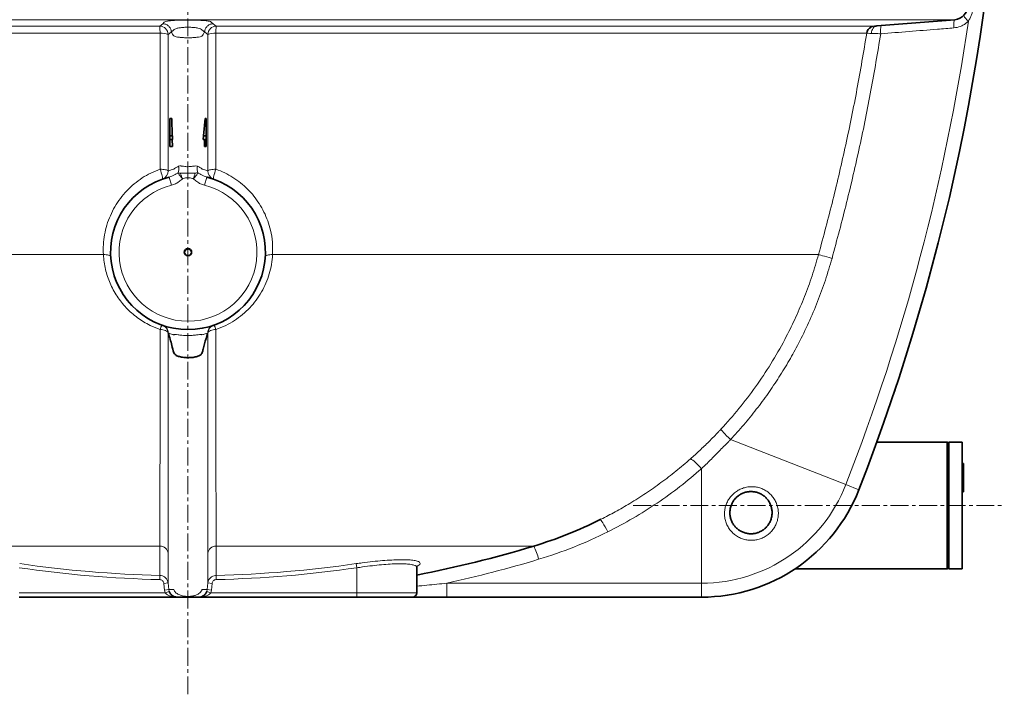
# Model space of a CAD drawing. Units: millimetres. Extents: x 2565 to 9514, y 3508 to 9583.
# Drawn here: x 8815 to 9514, y 6126 to 6605 of the extents above; entities that cross this region are included whole.
import ezdxf

# ---------------------------------------------------------------- set-up
doc = ezdxf.new("R2010")
doc.units = ezdxf.units.MM
doc.linetypes.add('CENTERX2', pattern=[20.32, 12.7, -2.54, 2.54, -2.54])

msp = doc.modelspace()

# ---------------------------------------------------------------- linework, layer by layer
at = {"color": 7, "linetype": 'CENTERX2', "lineweight": 18}
for p, q in [((8934.19475, 6125.73581), (8934.19475, 7950.85075)), ((9250.51224, 6259.73777), (9513.69475, 6259.73777))]:
    msp.add_line(p, q, dxfattribs=at)
at = {"color": 8, "linetype": 'Continuous', "lineweight": 18}
for p, q in [((8389.39603, 6604.88639), (9478.99347, 6604.88639)), ((8446.51636, 6600.31084), (8914.10298, 6600.31084)), ((8914.10298, 6600.31084), (8916.32415, 6602.00322)), ((8924.25197, 6597.61724), (8922.27453, 6596.1156)), ((8946.11497, 6596.1156), (8944.13752, 6597.61724)), ((8954.28652, 6600.31084), (9421.87313, 6600.31084)), ((8914.32735, 6595.27305), (8451.96236, 6595.27305)), ((8922.27144, 6596.11987), (8920.0489, 6594.43078)), ((8922.2729, 6596.12098), (8922.27144, 6596.11987)), ((8946.11806, 6596.11987), (8946.11659, 6596.12098)), ((8948.34059, 6594.43078), (8946.11806, 6596.11987)), ((9416.42714, 6595.27305), (8954.06215, 6595.27305)), ((8922.3638, 6487.28805), (8920.91511, 6493.11053)), ((8946.0257, 6487.28805), (8947.47438, 6493.11053)), ((8486.17134, 6438.02374), (8874.06103, 6438.02374)), ((8994.32847, 6438.02374), (9382.21816, 6438.02374)), ((9401.61684, 6274.68929), (9319.73778, 6306.66819)), ((9299.07633, 6204.654), (9299.07633, 6285.97735)), ((9401.61684, 6274.68929), (9410.85357, 6271.08176)), ((8688.53465, 6231.01109), (8914.24271, 6231.01109)), ((8954.14679, 6231.01109), (9179.85484, 6231.01109)), ((9053.77271, 6218.52851), (9054.19475, 6215.61248)), ((9054.19475, 6215.61248), (9054.19475, 6197.73777)), ((8914.24271, 6210.15851), (8914.17229, 6207.21294)), ((8954.14679, 6210.15851), (8954.2172, 6207.21294)), ((8920.06754, 6204.80046), (8917.08471, 6204.48567)), ((8917.57998, 6199.7932), (8920.56281, 6200.10806)), ((8918.04509, 6197.73777), (8917.57998, 6199.7932)), ((8918.04509, 6197.73777), (8920.87295, 6198.73777)), ((8920.06754, 6204.80046), (8920.56281, 6200.10806)), ((8920.56281, 6200.10806), (8920.87295, 6198.73777)), ((8947.51655, 6198.73777), (8947.82668, 6200.10806)), ((8947.51655, 6198.73777), (8950.34441, 6197.73777)), ((8947.82668, 6200.10806), (8948.32196, 6204.80046)), ((8947.82668, 6200.10806), (8950.80952, 6199.7932)), ((8948.32196, 6204.80046), (8951.30479, 6204.48567)), ((8950.80952, 6199.7932), (8950.34441, 6197.73777)), ((8951.30479, 6204.48567), (8950.80952, 6199.7932)), ((9118.03655, 6204.654), (9299.07633, 6204.654)), ((9118.03655, 6204.654), (9118.03655, 6194.73777)), ((9299.07633, 6204.654), (9299.07633, 6194.73777)), ((8814.19475, 6197.73777), (8918.04509, 6197.73777)), ((8950.34441, 6197.73777), (9054.19475, 6197.73777)), ((9054.19475, 6197.73777), (9054.19475, 6194.73777)), ((9054.19475, 6197.73777), (9096.69475, 6197.73777))]:
    msp.add_line(p, q, dxfattribs=at)
at = {"color": 7, "linetype": 'Continuous', "lineweight": 35}
for p, q in [((9423.61021, 6600.44863), (9478.99347, 6604.88639)), ((8921.19475, 6534.59803), (8922.70776, 6534.59803)), ((8921.19475, 6534.59803), (8921.19475, 6522.29034)), ((8922.70776, 6534.59803), (8922.97177, 6522.29034)), ((8945.13952, 6522.29034), (8946.40267, 6534.59803)), ((8947.19475, 6534.59803), (8946.40267, 6534.59803)), ((8947.19475, 6522.29034), (8947.19475, 6534.59803)), ((8921.19475, 6522.29034), (8921.19475, 6519.72623)), ((8921.19475, 6522.29034), (8923.2415, 6522.29034)), ((8923.2415, 6522.29034), (8923.29776, 6519.72623)), ((8945.08327, 6519.72623), (8945.13952, 6522.29034)), ((8947.19475, 6522.29034), (8945.13952, 6522.29034)), ((8947.19475, 6519.72623), (8947.19475, 6522.29034)), ((8921.19475, 6519.72623), (8923.29776, 6519.72623)), ((8921.19475, 6519.72623), (8921.19475, 6514.85444)), ((8921.19475, 6514.85444), (8923.13646, 6514.85444)), ((8923.02812, 6519.72623), (8923.13646, 6514.85444)), ((8947.19475, 6519.72623), (8945.08327, 6519.72623)), ((8945.89118, 6514.85444), (8945.99996, 6519.72623)), ((8947.19475, 6514.85444), (8945.89118, 6514.85444)), ((8947.19475, 6514.85444), (8947.19475, 6519.72623)), ((8916.06053, 6387.81331), (8916.20105, 6387.76445)), ((8952.18845, 6387.76445), (8952.32897, 6387.81331)), ((9473.69475, 6304.73777), (9423.53792, 6304.73777)), ((9474.19475, 6304.23777), (9473.69475, 6304.73777)), ((9473.69475, 6304.73777), (9473.69475, 6214.73777)), ((9474.69475, 6304.73777), (9474.19475, 6304.23777)), ((9474.19475, 6304.23777), (9474.19475, 6215.23777)), ((9484.19475, 6304.73777), (9474.69475, 6304.73777)), ((9474.69475, 6304.73777), (9474.69475, 6214.73777)), ((9484.19475, 6259.73777), (9484.19475, 6304.73777)), ((9485.19475, 6289.73777), (9484.19475, 6289.73777)), ((9485.19475, 6284.60957), (9484.19475, 6284.60957)), ((9485.19475, 6284.35316), (9484.19475, 6284.35316)), ((9485.19475, 6284.35316), (9485.19475, 6284.60957)), ((9485.19475, 6281.53265), (9484.19475, 6281.53265)), ((9485.19475, 6279.22495), (9484.19475, 6279.22495)), ((9485.19475, 6275.77543), (9484.19475, 6275.77543)), ((9485.19475, 6275.3788), (9484.19475, 6275.3788)), ((9485.19475, 6279.22495), (9485.19475, 6281.53265)), ((9485.19475, 6275.47239), (9485.19475, 6275.77543)), ((9485.19475, 6275.12239), (9485.19475, 6275.3788)), ((9485.19475, 6275.12239), (9484.19475, 6275.12239)), ((9485.19475, 6269.48136), (9484.19475, 6269.48136)), ((9484.19475, 6214.73777), (9484.19475, 6259.73777)), ((9227.1435, 6249.79473), (9227.63487, 6250.05242)), ((9096.69475, 6197.73777), (9096.69475, 6215.87052)), ((9365.40882, 6214.73777), (9473.69475, 6214.73777)), ((9473.69475, 6214.73777), (9474.19475, 6215.23777)), ((9474.19475, 6215.23777), (9474.69475, 6214.73777)), ((9474.69475, 6214.73777), (9484.19475, 6214.73777)), ((8926.41251, 6194.73777), (8814.19475, 6194.73777)), ((9054.19475, 6194.73777), (8941.97698, 6194.73777)), ((9093.69475, 6194.73777), (9054.19475, 6194.73777)), ((9299.07633, 6194.73777), (9118.03655, 6194.73777))]:
    msp.add_line(p, q, dxfattribs=at)
at = {"color": 8, "linetype": 'Continuous', "lineweight": 18, "flags": 128}
for points in [[(9478.99347, 6604.88639), (9478.80963, 6604.76171), (9478.65, 6604.42309), (9478.52044, 6603.8829), (9478.42566, 6603.16088), (9478.36913, 6602.2834), (9478.35292, 6601.28252), (9478.37762, 6600.1948), (9478.44232, 6599.05999)], [(8952.06535, 6602.00322), (8952.06689, 6602.00205), (8953.31242, 6601.05305), (8954.28652, 6600.31084)], [(9423.61021, 6600.44863), (9422.88005, 6600.29804), (9422.18689, 6599.96906), (9421.55195, 6599.47177), (9420.99464, 6598.82137), (9420.53203, 6598.03778), (9420.17825, 6597.14495), (9419.94415, 6596.17021), (9419.83687, 6595.14338)], [(9426.95753, 6600.71684), (9426.77421, 6600.5924), (9426.61505, 6600.2544), (9426.48585, 6599.71517), (9426.39133, 6598.99436), (9426.33493, 6598.11827), (9426.31871, 6597.11884), (9426.34326, 6596.03252), (9426.40769, 6594.89891)], [(8914.33264, 6498.67555), (8915.38865, 6498.64431), (8916.40349, 6498.57155), (8917.34518, 6498.45957), (8918.18404, 6498.31188), (8918.89364, 6498.13315), (8919.45163, 6497.92901), (8919.84041, 6497.70588), (8920.04774, 6497.47081)], [(8914.33264, 6498.67555), (8914.78076, 6497.43389), (8915.19479, 6496.187), (8915.55454, 6494.99571), (8915.84246, 6493.91814), (8916.0445, 6493.00685), (8916.1508, 6492.3063), (8916.15618, 6491.85067), (8916.06037, 6491.66218)], [(8948.34176, 6497.47081), (8948.54909, 6497.70588), (8948.93787, 6497.92901), (8949.49585, 6498.13315), (8950.20546, 6498.31188), (8951.04432, 6498.45957), (8951.98601, 6498.57155), (8953.00085, 6498.64431), (8954.05686, 6498.67555)], [(8954.05686, 6498.67555), (8953.60874, 6497.43389), (8953.1947, 6496.187), (8952.83495, 6494.99571), (8952.54704, 6493.91814), (8952.345, 6493.00685), (8952.2387, 6492.3063), (8952.23332, 6491.85067), (8952.32913, 6491.66218)], [(8874.06103, 6438.02374), (8875.10261, 6438.0155), (8876.08654, 6437.95666), (8876.98162, 6437.84908), (8877.75946, 6437.69618), (8878.39538, 6437.5028), (8878.86922, 6437.27508), (8879.16595, 6437.02025), (8879.27616, 6436.74637)], [(8994.32847, 6438.02374), (8993.28689, 6438.0155), (8992.30296, 6437.95666), (8991.40788, 6437.84908), (8990.63004, 6437.69618), (8989.99412, 6437.5028), (8989.52028, 6437.27508), (8989.22355, 6437.02025), (8989.11334, 6436.74637)], [(9382.21816, 6438.02374), (9382.40911, 6437.97077), (9382.94129, 6437.82314), (9383.79872, 6437.5853), (9384.95567, 6437.26438), (9386.37744, 6436.87), (9388.02135, 6436.414), (9389.83808, 6435.91006), (9391.77313, 6435.3733)], [(8920.04791, 6382.43422), (8919.84055, 6382.89919), (8919.4517, 6383.34051), (8918.89361, 6383.74427), (8918.18387, 6384.09774), (8917.34485, 6384.38979), (8916.403, 6384.6112), (8915.38801, 6384.755), (8914.33185, 6384.81666)], [(8954.05764, 6384.81666), (8953.00149, 6384.755), (8951.9865, 6384.6112), (8951.04465, 6384.38979), (8950.20563, 6384.09774), (8949.49589, 6383.74427), (8948.9378, 6383.34051), (8948.54894, 6382.89919), (8948.34158, 6382.43422)], [(9312.88758, 6314.07544), (9312.95463, 6313.82942), (9313.28494, 6313.34442), (9313.86856, 6312.63507), (9314.68786, 6311.72279), (9315.71813, 6310.63509), (9316.92827, 6309.40481), (9318.28177, 6308.06907), (9319.73778, 6306.66819)], [(9291.1547, 6292.90569), (9291.48526, 6292.90297), (9292.0563, 6292.61483), (9292.84973, 6292.0504), (9293.84042, 6291.22756), (9294.99698, 6290.17238), (9296.28278, 6288.9183), (9297.65707, 6287.50503), (9299.07633, 6285.97735)], [(9227.1435, 6249.79473), (9227.3754, 6249.7013), (9227.76725, 6249.27586), (9228.30684, 6248.53169), (9228.97733, 6247.49199), (9229.75781, 6246.18921), (9230.62393, 6244.66398), (9231.54867, 6242.96388), (9232.50319, 6241.14194)], [(8917.57998, 6199.7932), (8917.35575, 6201.91751), (8917.08471, 6204.48567)]]:
    msp.add_lwpolyline(points, dxfattribs=at)
at = {"color": 7, "linetype": 'Continuous', "lineweight": 35}
msp.add_circle((8934.19475, 6439.73777), 2.6, dxfattribs=at)
at = {"color": 8, "linetype": 'Continuous', "lineweight": 18}
msp.add_circle((8934.19475, 6439.73777), 2.15556, dxfattribs=at)
at = {"color": 7, "linetype": 'Continuous', "lineweight": 35}
for centre, radius, start, end in [((8006.06975, 6819.73777), 1508.125, 338.66624316, 19.15760848), ((9478.19475, 6614.85444), 10, 274.58122009, 85.41877991), ((9422.35255, 6594.33008), 5.99998, 116.62869159, 170.95779901), ((8934.19475, 6439.73777), 55, 103.97201215, 76.02798785), ((9299.07633, 6314.73777), 120, 270, 338.66624316), ((9093.15128, 6518.20874), 300, 286.79880784, 296.52836042), ((8934.19475, 7044.73777), 850, 281.02144964, 286.79880784), ((9093.69475, 6197.73777), 3, 270, 0)]:
    msp.add_arc(centre, radius, start, end, dxfattribs=at)
at = {"color": 8, "linetype": 'Continuous', "lineweight": 18}
for centre, radius, start, end in [((9496.42567, 6613.52807), 12.41086, 207.02415368, 231.17024058), ((8914.0179, 6594.27851), 6.03293, 1.44629946, 89.19190694), ((8878.98281, 6596.22279), 35.3573, 358.46077536, 6.63943635), ((8954.3716, 6594.27851), 6.03293, 90.80809306, 178.55370054), ((8989.40669, 6596.22279), 35.3573, 173.36056365, 181.53922464), ((8006.06975, 6819.73777), 1498.20878, 338.66624316, 351.71537408), ((9422.35236, 6594.33038), 5.99963, 94.58142919, 116.62831755), ((8915.47017, 6583.18185), 12.14509, 67.85185427, 95.3993622), ((8952.91933, 6583.18185), 12.14509, 84.6006378, 112.14814573), ((8920.12561, 6499.06895), 7.59093, 336.12254835, 12.88463206), ((8948.26389, 6499.06895), 7.59093, 167.11536794, 203.87745165), ((8914.08231, 6497.29292), 5.96807, 289.35615595, 1.70802869), ((8954.30718, 6497.29292), 5.96807, 178.29197131, 250.64384405), ((8934.19475, 6439.73777), 49, 103.97201215, 76.02798785), ((8920.425, 6383.29865), 6.27939, 134.03091436, 166.01039761), ((8914.08471, 6382.18126), 5.96857, 2.42899472, 70.66823519), ((8954.30479, 6382.18126), 5.96857, 109.33176481, 177.57100528), ((8947.9645, 6383.29865), 6.27939, 13.98960239, 45.96908564), ((9299.07633, 6314.73777), 110.08378, 270, 338.66624316), ((9093.15128, 6520.29252), 312, 286.79880784, 296.52836042), ((8914.21515, 6225.10793), 5.90322, 7.5241798, 89.73246597), ((8954.17435, 6225.10793), 5.90322, 90.26753403, 172.4758202), ((9138.1945, 6210.30563), 46.52204, 14.05920018, 26.42767716), ((8934.19475, 7046.82155), 862, 282.31425991, 286.79880784), ((8934.19475, 7044.73777), 837.76414, 261.76471751, 268.6305078), ((8934.19475, 7044.73777), 834.81772, 261.76471751, 268.6305078), ((8934.19475, 7044.73777), 834.81772, 271.3694922, 278.23528249), ((8934.19475, 7044.73777), 837.76414, 271.3694922, 278.23528249)]:
    msp.add_arc(centre, radius, start, end, dxfattribs=at)
for points, knots in [([(9491.24904, 6622.57792), (9491.58432, 6621.26397), (9492.33702, 6618.31414), (9492.24041, 6613.43405), (9491.28642, 6609.21042), (9489.96794, 6606.00961), (9489.08752, 6604.58008), (9488.64395, 6603.85986)], [0, 0, 0, 0, 0.208549018, 0.46819399, 0.741413446, 0.8697182, 1, 1, 1, 1]), ([(8916.32415, 6602.00322), (8916.47641, 6602.15651), (8916.78154, 6602.46373), (8917.01947, 6602.92536), (8917.6497, 6603.38226), (8918.74976, 6603.75028), (8920.27831, 6604.01887), (8921.79613, 6604.19497), (8923.64647, 6604.34732), (8925.76621, 6604.4726), (8928.11813, 6604.56764), (8930.63434, 6604.63139), (8933.25931, 6604.6607), (8935.93309, 6604.65586), (8938.57265, 6604.61464), (8941.1081, 6604.53888), (8943.4409, 6604.42943), (8945.51227, 6604.2907), (8947.25181, 6604.12592), (8948.63661, 6603.93833), (8949.63923, 6603.73183), (8950.96409, 6603.08515), (8951.55259, 6602.50698), (8952.06535, 6602.00322)], [0, 0, 0, 0, 0.067916589, 0.136107738, 0.203735796, 0.270880222, 0.30267846, 0.33447355, 0.36559946, 0.396721878, 0.42753351, 0.458342636, 0.489330239, 0.520317405, 0.551913347, 0.58351139, 0.615348525, 0.64718936, 0.679007431, 0.710829004, 0.743800694, 0.77677461, 1, 1, 1, 1]), ([(8916.32415, 6602.00322), (8916.64898, 6601.98347), (8917.70097, 6601.91953), (8919.36013, 6601.27774), (8920.95215, 6599.90961), (8922.02522, 6598.1348), (8922.19034, 6596.79226), (8922.2729, 6596.12098)], [0, 0, 0, 0, 0.106301036, 0.344259182, 0.562839455, 0.781419728, 1, 1, 1, 1]), ([(8944.13752, 6597.61724), (8944.13752, 6597.61725), (8944.01485, 6597.86471), (8943.38474, 6598.34103), (8941.39225, 6598.94205), (8938.6038, 6599.3651), (8935.31365, 6599.56531), (8931.929, 6599.52288), (8928.82725, 6599.2503), (8926.30954, 6598.77755), (8924.78393, 6598.20449), (8924.3404, 6597.79562), (8924.25198, 6597.61725), (8924.25197, 6597.61724)], [0, 0, 0, 0, 0.000001999, 0.122076194, 0.237674031, 0.351959102, 0.464276981, 0.574138667, 0.683971582, 0.796123428, 0.912005314, 0.999998016, 1, 1, 1, 1]), ([(8952.06535, 6602.00322), (8951.74051, 6601.98347), (8950.68852, 6601.91953), (8949.02937, 6601.27774), (8947.43735, 6599.90961), (8946.36427, 6598.1348), (8946.19915, 6596.79226), (8946.11659, 6596.12098)], [0, 0, 0, 0, 0.106301036, 0.344259182, 0.562839455, 0.781419728, 1, 1, 1, 1]), ([(9421.87313, 6600.31084), (9421.86825, 6600.31031), (9421.86187, 6600.30962), (9421.93649, 6600.3155), (9421.95395, 6600.31688)], [0, 0, 0, 0, 0.765967305, 1, 1, 1, 1]), ([(9478.44232, 6599.05999), (9474.51257, 6598.74572), (9457.16813, 6597.35865), (9439.82295, 6595.97165), (9426.40769, 6594.89891)], [0, 0, 0, 0, 0.2265710154, 1, 1, 1, 1]), ([(9488.64395, 6603.85986), (9488.24729, 6603.47571), (9487.21863, 6602.47951), (9485.29328, 6601.15115), (9482.32734, 6599.68156), (9479.9391, 6599.29946), (9478.44232, 6599.05999)], [0, 0, 0, 0, 0.143225043, 0.371421319, 0.606050931, 1, 1, 1, 1]), ([(8914.33264, 6498.67555), (8914.33172, 6513.03751), (8914.33023, 6536.23476), (8914.32855, 6568.48237), (8914.32775, 6586.34175), (8914.32735, 6595.27305)], [0, 0, 0, 0, 0.448310781, 0.724105439, 1, 1, 1, 1]), ([(8920.0489, 6594.43078), (8920.04881, 6585.4692), (8920.04864, 6567.54281), (8920.04827, 6535.17416), (8920.04794, 6511.88666), (8920.04774, 6497.47081)], [0, 0, 0, 0, 0.275794631, 0.551689166, 1, 1, 1, 1]), ([(8922.27453, 6596.1156), (8922.27424, 6596.11604), (8922.27377, 6596.11677), (8922.27324, 6596.11818), (8922.273, 6596.11959), (8922.27293, 6596.12034), (8922.27291, 6596.12079), (8922.2729, 6596.12098)], [0, 0, 0, 0, 0.500295392, 0.82566434, 0.915358952, 0.962915712, 1, 1, 1, 1]), ([(8946.11497, 6596.1156), (8945.67268, 6595.56548), (8945.09728, 6594.84979), (8944.66708, 6593.96488), (8944.41844, 6593.4685), (8943.6542, 6592.97927), (8941.90241, 6592.54399), (8939.25592, 6592.22105), (8936.04345, 6592.04585), (8932.62253, 6592.03891), (8929.3744, 6592.20074), (8926.6877, 6592.5134), (8924.78018, 6592.94067), (8923.49827, 6594.01179), (8923.04923, 6595.06925), (8922.38828, 6595.96195), (8922.27453, 6596.1156)], [0, 0, 0, 0, 0.168805183, 0.219611472, 0.270373034, 0.320489402, 0.371229187, 0.421968992, 0.472708844, 0.523448106, 0.574187115, 0.624926317, 0.675666076, 0.726384742, 0.952906797, 1, 1, 1, 1]), ([(8946.11659, 6596.12098), (8946.11659, 6596.12091), (8946.11658, 6596.12064), (8946.11655, 6596.12015), (8946.11648, 6596.1195), (8946.11634, 6596.11871), (8946.11614, 6596.11795), (8946.11586, 6596.11716), (8946.11546, 6596.11633), (8946.11516, 6596.11587), (8946.11497, 6596.1156)], [0, 0, 0, 0, 0.014357373, 0.049956289, 0.097471172, 0.177155028, 0.311423174, 0.460825454, 0.67895448, 1, 1, 1, 1]), ([(8948.34176, 6497.47081), (8948.34156, 6511.88666), (8948.34123, 6535.17095), (8948.34086, 6567.53957), (8948.34068, 6585.46596), (8948.34059, 6594.43078)], [0, 0, 0, 0, 0.4483108346, 0.724105464, 1, 1, 1, 1]), ([(8954.06215, 6595.27305), (8954.06175, 6586.34498), (8954.06095, 6568.4856), (8954.05926, 6536.23796), (8954.05778, 6513.03751), (8954.05686, 6498.67555)], [0, 0, 0, 0, 0.275794659, 0.551689219, 1, 1, 1, 1]), ([(9382.21816, 6438.02374), (9385.6938, 6450.95647), (9392.64784, 6476.83219), (9401.67746, 6516.03783), (9409.76783, 6555.50251), (9414.20678, 6582.01268), (9416.42714, 6595.27305)], [0, 0, 0, 0, 0.249503596, 0.499204904, 0.74950265, 1, 1, 1, 1]), ([(9426.40769, 6594.89891), (9424.17518, 6581.49966), (9419.70835, 6554.69037), (9411.53884, 6514.7057), (9402.38613, 6474.87817), (9395.31175, 6448.54514), (9391.77313, 6435.3733)], [0, 0, 0, 0, 0.2494962292, 0.499193089, 0.7494952519, 1, 1, 1, 1]), ([(9419.83687, 6595.14338), (9419.00101, 6595.1748), (9417.32411, 6595.23783), (9416.50977, 6595.26924), (9416.44218, 6595.27236), (9416.42714, 6595.27305)], [0, 0, 0, 0, 0.435847952, 0.874393207, 1, 1, 1, 1]), ([(9426.40769, 6594.89891), (9425.74506, 6594.92342), (9424.40016, 6594.97316), (9422.08769, 6595.05916), (9420.69688, 6595.1112), (9419.83687, 6595.14338)], [0, 0, 0, 0, 0.270427971, 0.54886647, 1, 1, 1, 1]), ([(8924.25197, 6498.76658), (8924.25198, 6498.76659), (8924.32993, 6498.89506), (8924.74269, 6499.31033), (8925.88173, 6500.05494), (8927.10986, 6500.58297), (8927.52541, 6500.76164)], [0, 0, 0, 0, 0.000007345, 0.291574996, 0.760297963, 1, 1, 1, 1]), ([(8927.52541, 6500.76164), (8927.59745, 6500.78812), (8928.11418, 6500.97806), (8928.83127, 6501.0156), (8929.96932, 6500.93419), (8931.07609, 6500.772), (8933.1728, 6500.44064), (8935.38449, 6500.46023), (8937.4568, 6500.79524), (8938.99913, 6501.0151), (8940.09868, 6500.99595), (8940.69088, 6500.8283), (8940.83338, 6500.77346), (8940.86409, 6500.76164)], [0, 0, 0, 0, 0.021279725, 0.152618331, 0.175337408, 0.285333572, 0.395521884, 0.616318566, 0.724779491, 0.833019253, 0.957531441, 0.99084642, 1, 1, 1, 1]), ([(8940.86409, 6500.76164), (8941.52135, 6500.4662), (8942.97325, 6499.81357), (8943.86042, 6499.12294), (8944.10143, 6498.82606), (8944.13752, 6498.76659), (8944.13752, 6498.76658)], [0, 0, 0, 0, 0.391551927, 0.864946946, 0.999992582, 1, 1, 1, 1]), ([(8874.06103, 6438.02374), (8874.01367, 6440.39136), (8873.9188, 6445.13411), (8874.81432, 6452.18481), (8876.44701, 6459.08182), (8878.89738, 6465.73559), (8882.09297, 6472.07146), (8886.00155, 6478.00423), (8890.60109, 6483.43902), (8895.81231, 6488.32269), (8901.55645, 6492.54108), (8907.72694, 6496.08804), (8912.13081, 6497.81307), (8914.33264, 6498.67555)], [0, 0, 0, 0, 0.091556535, 0.183403276, 0.274964738, 0.366380492, 0.458081204, 0.549483091, 0.640330025, 0.731478096, 0.822293856, 0.91115142, 1, 1, 1, 1]), ([(8920.04774, 6497.47081), (8920.78494, 6497.71849), (8922.18442, 6498.18867), (8923.58751, 6498.58775), (8924.25197, 6498.76658), (8924.25197, 6498.76658)], [0, 0, 0, 0, 0.526765119, 0.999998524, 1, 1, 1, 1]), ([(8920.91511, 6493.11053), (8921.54296, 6493.30792), (8922.81276, 6493.70713), (8924.81136, 6494.78447), (8926.21819, 6495.54032), (8927.06686, 6495.99628)], [0, 0, 0, 0, 0.2795569136, 0.5653945994, 1, 1, 1, 1]), ([(8927.06686, 6495.99628), (8927.3313, 6496.00693), (8927.86058, 6496.02826), (8928.47362, 6495.92386), (8928.78036, 6495.87162)], [0, 0, 0, 0, 0.4996405032, 1, 1, 1, 1]), ([(8930.31046, 6491.91824), (8929.98383, 6492.3289), (8929.3299, 6493.15105), (8928.41908, 6494.29619), (8927.62159, 6495.29884), (8927.25151, 6495.76412), (8927.06686, 6495.99628)], [0, 0, 0, 0, 0.249884441, 0.500277542, 0.750663341, 1, 1, 1, 1]), ([(8928.78036, 6495.87162), (8929.42014, 6495.87686), (8930.71634, 6495.88748), (8933.13273, 6495.88751), (8935.9984, 6495.89123), (8938.12627, 6495.8802), (8939.2036, 6495.87461)], [0, 0, 0, 0, 0.189127049, 0.383176411, 0.687702462, 1, 1, 1, 1]), ([(8928.78036, 6495.87162), (8928.88687, 6495.59644), (8929.0988, 6495.04887), (8929.47892, 6494.06672), (8929.88581, 6493.01542), (8930.16902, 6492.28367), (8930.31046, 6491.91824)], [0, 0, 0, 0, 0.2512736607, 0.5000004376, 0.7503055116, 1, 1, 1, 1]), ([(8938.07904, 6491.91824), (8938.07501, 6491.92006), (8938.05317, 6491.92994), (8937.95962, 6491.97088), (8937.72319, 6492.06412), (8936.3929, 6492.49435), (8934.02532, 6492.72622), (8931.67379, 6492.41588), (8930.52351, 6492.01208), (8930.34423, 6491.93312), (8930.31046, 6491.91824)], [0, 0, 0, 0, 0.001678542, 0.009083082, 0.038708473, 0.09797443, 0.538640555, 0.925748016, 0.986010484, 1, 1, 1, 1]), ([(8941.32264, 6495.99628), (8941.13799, 6495.76412), (8940.76791, 6495.29884), (8939.97042, 6494.29619), (8939.05959, 6493.15105), (8938.40567, 6492.3289), (8938.07904, 6491.91824)], [0, 0, 0, 0, 0.249336659, 0.499722458, 0.750115559, 1, 1, 1, 1]), ([(8939.2036, 6495.87461), (8939.12393, 6495.59431), (8938.96535, 6495.03639), (8938.6857, 6494.05256), (8938.38826, 6493.00612), (8938.18203, 6492.28058), (8938.07904, 6491.91824)], [0, 0, 0, 0, 0.251113981, 0.499811623, 0.750201462, 1, 1, 1, 1]), ([(8939.2036, 6495.87461), (8939.58297, 6495.93696), (8940.34094, 6496.06152), (8940.99563, 6496.01801), (8941.32264, 6495.99628)], [0, 0, 0, 0, 0.500509293, 1, 1, 1, 1]), ([(8941.32264, 6495.99628), (8942.17136, 6495.54034), (8943.56816, 6494.78999), (8945.56591, 6493.7126), (8946.83517, 6493.31218), (8947.47438, 6493.11053)], [0, 0, 0, 0, 0.434609694, 0.715263339, 1, 1, 1, 1]), ([(8944.13752, 6498.76658), (8944.13752, 6498.76658), (8944.51787, 6498.66421), (8945.42627, 6498.40986), (8946.82807, 6497.9852), (8947.84826, 6497.63851), (8948.34176, 6497.47081)], [0, 0, 0, 0, 0.000001462, 0.270887181, 0.647299785, 1, 1, 1, 1]), ([(8954.05686, 6498.67555), (8956.15526, 6497.85645), (8960.35935, 6496.21542), (8966.22655, 6492.90144), (8971.69157, 6489.03276), (8976.65082, 6484.58261), (8981.07901, 6479.6489), (8984.98888, 6474.21202), (8988.29633, 6468.30697), (8990.96296, 6461.99968), (8993.07754, 6454.82959), (8994.43686, 6446.80233), (8994.3646, 6440.9499), (8994.32847, 6438.02374)], [0, 0, 0, 0, 0.084640436, 0.169574603, 0.254241311, 0.338934924, 0.423887569, 0.5086021, 0.596903216, 0.685468764, 0.773778529, 0.88689139, 1, 1, 1, 1]), ([(8930.31046, 6491.91824), (8929.52281, 6491.22998), (8927.97627, 6489.87859), (8925.31994, 6488.23124), (8923.36042, 6487.60603), (8922.3638, 6487.28805)], [0, 0, 0, 0, 0.3377549661, 0.6631793772, 1, 1, 1, 1]), ([(8946.0257, 6487.28805), (8945.06446, 6487.59255), (8943.10409, 6488.21355), (8940.44137, 6489.85395), (8938.86666, 6491.22999), (8938.07904, 6491.91824)], [0, 0, 0, 0, 0.324722862, 0.662249048, 1, 1, 1, 1]), ([(8914.33185, 6384.81666), (8911.94532, 6385.74094), (8907.91823, 6387.30058), (8902.64327, 6390.25134), (8898.25468, 6393.1835), (8894.12004, 6396.52275), (8890.3012, 6400.20738), (8886.86257, 6404.16959), (8883.78123, 6408.40934), (8881.06554, 6412.93912), (8878.76777, 6417.68193), (8876.91594, 6422.55346), (8875.50034, 6427.56218), (8874.48843, 6432.72683), (8874.20349, 6436.25811), (8874.06103, 6438.02374)], [0, 0, 0, 0, 0.10620279, 0.17920934, 0.25221847, 0.327582261, 0.402948494, 0.476541284, 0.550135549, 0.625938065, 0.701741333, 0.775228766, 0.848716145, 0.924358415, 1, 1, 1, 1]), ([(8994.32847, 6438.02374), (8994.1211, 6435.70732), (8993.70568, 6431.06696), (8992.06186, 6424.27472), (8989.70195, 6417.70346), (8986.55228, 6411.4531), (8982.69393, 6405.59124), (8978.17488, 6400.20864), (8973.03314, 6395.38965), (8967.34828, 6391.19916), (8961.04797, 6387.52842), (8956.44353, 6385.74222), (8954.05764, 6384.81666)], [0, 0, 0, 0, 0.099308997, 0.198940104, 0.298253113, 0.397745608, 0.497558769, 0.597038883, 0.695847236, 0.794988982, 0.893769483, 1, 1, 1, 1]), ([(9312.88758, 6314.07544), (9313.45, 6314.68285), (9318.39101, 6320.01907), (9327.34118, 6330.47194), (9339.05649, 6346.06477), (9349.80641, 6362.52073), (9358.81164, 6378.51959), (9366.25839, 6393.7835), (9372.35606, 6408.1683), (9377.77656, 6422.9069), (9380.73624, 6432.98006), (9382.21816, 6438.02374)], [0, 0, 0, 0, 0.017347173, 0.152397631, 0.288026273, 0.425444929, 0.563474149, 0.671846903, 0.78051854, 0.890104676, 1, 1, 1, 1]), ([(9391.77313, 6435.3733), (9390.25412, 6430.20077), (9387.2161, 6419.85569), (9381.62433, 6404.60855), (9375.27595, 6389.60237), (9368.47133, 6375.64867), (9361.39966, 6362.77164), (9354.1929, 6350.93423), (9346.42243, 6339.35783), (9338.07819, 6328.08623), (9329.21272, 6317.10879), (9322.89554, 6310.14778), (9319.73778, 6306.66819)], [0, 0, 0, 0, 0.108513356, 0.217026718, 0.326760622, 0.436494543, 0.529521472, 0.622595583, 0.715622576, 0.810398407, 0.905224041, 1, 1, 1, 1]), ([(8920.20214, 6382.38036), (8920.1065, 6383.05071), (8919.91521, 6384.39139), (8918.809, 6386.13512), (8917.52933, 6387.18139), (8916.59952, 6387.6217), (8916.26375, 6387.74198), (8916.20105, 6387.76445)], [0, 0, 0, 0, 0.28295696, 0.565913883, 0.848871708, 0.971776822, 1, 1, 1, 1]), ([(8948.18736, 6382.38036), (8948.283, 6383.05071), (8948.47429, 6384.39139), (8949.58049, 6386.13512), (8950.86016, 6387.18139), (8951.78998, 6387.6217), (8952.12574, 6387.74198), (8952.18845, 6387.76445)], [0, 0, 0, 0, 0.28295696, 0.565913883, 0.848871708, 0.971776822, 1, 1, 1, 1]), ([(8914.24271, 6231.01109), (8914.24734, 6232.57156), (8914.2566, 6235.69354), (8914.26571, 6241.32994), (8914.27425, 6247.69799), (8914.28267, 6254.87835), (8914.29003, 6262.8474), (8914.29653, 6271.45959), (8914.30218, 6280.6751), (8914.30718, 6290.44586), (8914.31181, 6300.90852), (8914.31597, 6312.0576), (8914.31957, 6323.87359), (8914.32271, 6335.81024), (8914.32548, 6347.7706), (8914.32785, 6359.71678), (8914.33, 6372.03935), (8914.33124, 6380.55756), (8914.33185, 6384.81666)], [0, 0, 0, 0, 0.0630994755, 0.1262407787, 0.1893401378, 0.254011829, 0.3187287148, 0.3834003288, 0.4464989407, 0.5096396098, 0.5727381818, 0.6374153009, 0.702137773, 0.7668148656, 0.8248453169, 0.8828757648, 0.9414378838, 1, 1, 1, 1]), ([(8920.04791, 6382.43422), (8920.0481, 6376.69559), (8920.04847, 6365.21251), (8920.04914, 6348.75635), (8920.0499, 6333.02061), (8920.05077, 6318.11295), (8920.0518, 6304.04841), (8920.053, 6290.80599), (8920.05435, 6278.46114), (8920.05589, 6267.17252), (8920.05753, 6256.96104), (8920.05917, 6247.65416), (8920.06231, 6239.29028), (8920.06639, 6231.84529), (8920.06716, 6227.86838), (8920.06754, 6225.88093)], [0, 0, 0, 0, 0.077702638, 0.155484087, 0.233186758, 0.30971794, 0.386474912, 0.463308478, 0.540065756, 0.616597195, 0.691165456, 0.765733752, 0.843795895, 0.921937599, 1, 1, 1, 1]), ([(8920.20214, 6382.38036), (8920.198, 6382.3818), (8920.1466, 6382.39959), (8920.09519, 6382.41763), (8920.04791, 6382.43422)], [0, 0, 0, 0, 0.0804794925, 1, 1, 1, 1]), ([(8920.21871, 6382.28329), (8920.2168, 6382.29024), (8920.21319, 6382.30339), (8920.20853, 6382.32503), (8920.20526, 6382.34524), (8920.20341, 6382.36135), (8920.20252, 6382.37259), (8920.20222, 6382.3786), (8920.20214, 6382.38036)], [0, 0, 0, 0, 0.324262872, 0.613409903, 0.789987705, 0.89107126, 0.967943543, 1, 1, 1, 1]), ([(8924.25197, 6381.04254), (8924.25197, 6381.04254), (8924.07224, 6381.0911), (8923.51957, 6381.24309), (8922.39529, 6381.56972), (8921.23052, 6381.93726), (8920.43851, 6382.20812), (8920.21871, 6382.28329)], [0, 0, 0, 0, 0.00000153, 0.133832282, 0.411479937, 0.836668264, 1, 1, 1, 1]), ([(8944.13752, 6381.04254), (8944.13752, 6381.04255), (8944.13581, 6381.0447), (8944.02054, 6381.1853), (8943.45018, 6381.31937), (8941.55171, 6381.12286), (8938.80743, 6380.76803), (8935.54291, 6380.5275), (8932.43169, 6380.55682), (8929.52634, 6380.77988), (8926.99944, 6381.10029), (8925.34035, 6381.28332), (8924.5349, 6381.22795), (8924.31248, 6381.11857), (8924.25198, 6381.04255), (8924.25197, 6381.04254)], [0, 0, 0, 0, 0.000002015, 0.001772644, 0.116863308, 0.229953327, 0.342733881, 0.455387534, 0.568013364, 0.650200104, 0.761840528, 0.874600632, 0.937277744, 0.999998008, 1, 1, 1, 1]), ([(8948.17079, 6382.28329), (8947.55367, 6382.07623), (8946.20816, 6381.62478), (8944.86453, 6381.23894), (8944.13752, 6381.04254), (8944.13752, 6381.04254)], [0, 0, 0, 0, 0.458647675, 0.999998487, 1, 1, 1, 1]), ([(8948.18736, 6382.38036), (8948.18711, 6382.37586), (8948.18653, 6382.36561), (8948.18455, 6382.34737), (8948.17929, 6382.31412), (8948.17446, 6382.29659), (8948.17079, 6382.28329)], [0, 0, 0, 0, 0.081318323, 0.185043732, 0.381863534, 1, 1, 1, 1]), ([(8948.34158, 6382.43422), (8948.29431, 6382.41763), (8948.2429, 6382.39959), (8948.1915, 6382.3818), (8948.18736, 6382.38036)], [0, 0, 0, 0, 0.919520507, 1, 1, 1, 1]), ([(8948.32196, 6225.88093), (8948.32227, 6227.46934), (8948.3229, 6230.64722), (8948.32631, 6236.38445), (8948.32902, 6242.86637), (8948.33061, 6250.17505), (8948.3322, 6258.28645), (8948.33357, 6267.05248), (8948.3349, 6276.43262), (8948.33608, 6286.37796), (8948.33703, 6297.02752), (8948.3379, 6308.37572), (8948.33883, 6320.40272), (8948.33957, 6332.55253), (8948.34017, 6344.7265), (8948.3407, 6356.88606), (8948.34117, 6369.42871), (8948.34145, 6378.09905), (8948.34158, 6382.43422)], [0, 0, 0, 0, 0.063098625, 0.1262390774, 0.1893375876, 0.2540083558, 0.318724316, 0.3833950086, 0.4464939908, 0.5096350287, 0.572733971, 0.6374113929, 0.7021341653, 0.7668115603, 0.824842844, 0.8828741243, 0.9414370633, 1, 1, 1, 1]), ([(8954.05764, 6384.81666), (8954.05847, 6379.17872), (8954.06012, 6367.89712), (8954.06314, 6351.72973), (8954.06662, 6336.2701), (8954.07058, 6321.624), (8954.07507, 6307.80624), (8954.08021, 6294.79616), (8954.08612, 6282.66811), (8954.09197, 6272.99539), (8954.09749, 6265.41844), (8954.10357, 6258.41535), (8954.11066, 6250.8808), (8954.11957, 6243.22963), (8954.1305, 6236.47848), (8954.14136, 6232.83247), (8954.14679, 6231.01109)], [0, 0, 0, 0, 0.07770064, 0.155480092, 0.233180766, 0.309710658, 0.386466348, 0.463298634, 0.540054632, 0.616584784, 0.662016978, 0.707449177, 0.780521453, 0.85372424, 0.926927321, 1, 1, 1, 1]), ([(9291.1547, 6292.90569), (9293.36797, 6294.89155), (9297.8005, 6298.86864), (9304.51592, 6305.36293), (9309.52167, 6310.47695), (9312.34967, 6313.50036), (9312.88758, 6314.07544)], [0, 0, 0, 0, 0.295045389, 0.590887578, 0.92218302, 1, 1, 1, 1]), ([(9319.73778, 6306.66819), (9319.20519, 6306.13258), (9316.43565, 6303.34732), (9311.59469, 6298.4898), (9305.33413, 6292.02062), (9301.16423, 6287.99367), (9299.07633, 6285.97735)], [0, 0, 0, 0, 0.077474879, 0.402884948, 0.701019934, 1, 1, 1, 1]), ([(9227.63487, 6250.05242), (9231.0172, 6251.79076), (9237.95217, 6255.35497), (9248.53515, 6261.49358), (9259.41165, 6268.38155), (9270.34508, 6276.03937), (9280.98371, 6284.16801), (9287.76205, 6289.99114), (9291.1547, 6292.90569)], [0, 0, 0, 0, 0.148222302, 0.303908704, 0.477046638, 0.650534881, 0.825088286, 1, 1, 1, 1]), ([(9299.07633, 6285.97735), (9294.02646, 6281.68623), (9283.90553, 6273.08599), (9267.59948, 6261.40693), (9250.53296, 6250.5681), (9238.52181, 6244.28854), (9232.50319, 6241.14194)], [0, 0, 0, 0, 0.247341421, 0.495720837, 0.747312571, 1, 1, 1, 1]), ([(9348.15709, 6240.86867), (9348.14352, 6240.85487), (9347.37986, 6240.07872), (9345.72788, 6238.67008), (9342.97078, 6237.00613), (9339.97642, 6235.83438), (9336.83926, 6235.16464), (9333.63814, 6235.03397), (9330.45906, 6235.42346), (9327.39326, 6236.34438), (9324.5132, 6237.75457), (9321.91431, 6239.63519), (9319.65177, 6241.92531), (9317.81454, 6244.5743), (9316.43692, 6247.50569), (9315.58917, 6250.63986), (9315.27914, 6253.88773), (9315.54603, 6257.14941), (9316.36203, 6260.32792), (9317.72514, 6263.32044), (9319.73017, 6266.28103), (9322.25446, 6268.78979), (9325.15918, 6270.75253), (9328.03952, 6272.09274), (9331.09167, 6272.93965), (9334.23205, 6273.29111), (9337.38128, 6273.11503), (9340.47633, 6272.42989), (9343.42243, 6271.22249), (9346.1564, 6269.52703), (9348.5663, 6267.37217), (9350.5957, 6264.82462), (9352.15279, 6261.95244), (9353.20759, 6258.85166), (9353.70515, 6255.61089), (9353.65376, 6252.33812), (9353.03801, 6249.12358), (9351.89895, 6246.08388), (9350.29178, 6243.26808), (9348.86865, 6241.66847), (9348.15709, 6240.86867)], [0, 0, 0, 0, 0.000481194, 0.027069766, 0.05365823, 0.080127133, 0.106596299, 0.133060862, 0.159525969, 0.186099479, 0.212673634, 0.239445728, 0.266218319, 0.293236035, 0.320253828, 0.34750339, 0.374752444, 0.402134396, 0.429515449, 0.456803092, 0.484090037, 0.518392715, 0.544613614, 0.570834527, 0.596967419, 0.623100665, 0.649336791, 0.675573639, 0.702338039, 0.729103182, 0.75630174, 0.783500597, 0.810858352, 0.83821583, 0.865491482, 0.892766495, 0.919822552, 0.946877927, 0.973439189, 1, 1, 1, 1]), ([(8914.24271, 6210.15851), (8914.24271, 6211.5807), (8914.24271, 6214.42602), (8914.24271, 6219.40348), (8914.24271, 6224.8553), (8914.24271, 6228.95871), (8914.24271, 6231.01109)], [0, 0, 0, 0, 0.249586191, 0.499337313, 0.749585532, 1, 1, 1, 1]), ([(8954.14679, 6231.01109), (8954.14679, 6228.96533), (8954.14679, 6224.87246), (8954.14679, 6219.42422), (8954.14679, 6214.4388), (8954.14679, 6211.58559), (8954.14679, 6210.15851)], [0, 0, 0, 0, 0.2495861905, 0.4993373131, 0.7495855321, 1, 1, 1, 1]), ([(8920.06754, 6225.88093), (8920.06754, 6223.81061), (8920.06754, 6219.66859), (8920.06754, 6214.1591), (8920.06754, 6209.12081), (8920.06754, 6206.2409), (8920.06754, 6204.80046)], [0, 0, 0, 0, 0.249581354, 0.49932956, 0.74958068, 1, 1, 1, 1]), ([(8948.32196, 6204.80046), (8948.32196, 6205.95186), (8948.32196, 6208.24226), (8948.32196, 6212.12758), (8948.32196, 6216.33712), (8948.32196, 6220.88538), (8948.32196, 6224.21551), (8948.32196, 6225.88093)], [0, 0, 0, 0, 0.201564619, 0.40096035, 0.60044113, 0.800177822, 1, 1, 1, 1]), ([(9053.77271, 6218.52851), (9055.19833, 6218.72934), (9059.10372, 6219.2795), (9065.43575, 6220.03308), (9072.51667, 6220.71415), (9079.08972, 6221.15817), (9085.01313, 6221.36482), (9090.07637, 6221.31288), (9094.18821, 6221.01022), (9097.1387, 6220.44992), (9098.90285, 6219.6531), (9099.27026, 6218.62806), (9098.62793, 6217.5923), (9097.32372, 6216.85642), (9096.82931, 6216.57746)], [0, 0, 0, 0, 0.050504767, 0.13835472, 0.226197674, 0.313911548, 0.401621976, 0.490313512, 0.579007029, 0.669388846, 0.759777718, 0.851792467, 0.943816211, 1, 1, 1, 1]), ([(9096.59666, 6215.86241), (9096.55655, 6216.15597), (9096.46952, 6216.7929), (9094.84453, 6217.53553), (9092.11343, 6218.09853), (9088.25208, 6218.40745), (9083.52535, 6218.45871), (9077.95838, 6218.25474), (9071.82141, 6217.8102), (9065.15969, 6217.12732), (9059.2225, 6216.37059), (9055.53093, 6215.81396), (9054.19475, 6215.61248)], [0, 0, 0, 0, 0.091076969, 0.197610124, 0.307358677, 0.411861916, 0.519480531, 0.622875033, 0.729277124, 0.832933078, 0.939529351, 1, 1, 1, 1]), ([(8917.08471, 6204.48567), (8917.06971, 6204.59385), (8917.00804, 6205.03889), (8916.70784, 6205.78332), (8916.04503, 6206.5564), (8915.16867, 6207.09021), (8914.50445, 6207.17202), (8914.17229, 6207.21294)], [0, 0, 0, 0, 0.075491193, 0.310542826, 0.541626013, 0.770778775, 1, 1, 1, 1]), ([(8914.24271, 6210.15851), (8914.90669, 6210.07831), (8916.23252, 6209.91817), (8917.98472, 6208.87167), (8919.31177, 6207.35347), (8919.91404, 6205.88851), (8920.03755, 6205.01305), (8920.06754, 6204.80046)], [0, 0, 0, 0, 0.230573813, 0.460407365, 0.691180284, 0.925011265, 1, 1, 1, 1]), ([(8948.32196, 6204.80046), (8948.46236, 6205.47194), (8948.7437, 6206.81747), (8949.99351, 6208.50974), (8951.68326, 6209.69288), (8953.1687, 6210.1119), (8953.99297, 6210.15118), (8954.14679, 6210.15851)], [0, 0, 0, 0, 0.237467831, 0.475843535, 0.712816146, 0.946410457, 1, 1, 1, 1]), ([(8954.2172, 6207.21294), (8954.1403, 6207.20921), (8953.72784, 6207.1892), (8952.98372, 6206.97517), (8952.1388, 6206.37193), (8951.51503, 6205.51047), (8951.37486, 6204.82723), (8951.30479, 6204.48567)], [0, 0, 0, 0, 0.053251254, 0.285584695, 0.522103273, 0.761095933, 1, 1, 1, 1]), ([(8920.56281, 6200.10806), (8921.05424, 6200.11165), (8921.81459, 6200.11722), (8922.99045, 6200.12312), (8923.74701, 6200.1372), (8924.11785, 6200.14309), (8924.25197, 6200.14524), (8924.25197, 6200.14524)], [0, 0, 0, 0, 0.506524866, 0.783696336, 0.924158579, 0.999999538, 1, 1, 1, 1]), ([(8924.25197, 6200.14524), (8924.25198, 6200.14523), (8924.31978, 6199.79565), (8924.57947, 6199.09091), (8925.31932, 6198.12045), (8926.38111, 6197.24697), (8927.5832, 6196.57216), (8928.9094, 6196.04636), (8930.2117, 6195.67582), (8931.68375, 6195.39936), (8933.17999, 6195.25465), (8934.66106, 6195.23743), (8936.15133, 6195.33094), (8937.54461, 6195.54103), (8938.80867, 6195.84615), (8940.09214, 6196.2641), (8941.42125, 6196.87864), (8942.73642, 6197.78449), (8943.716, 6198.88541), (8944.05494, 6199.71946), (8944.13752, 6200.14523), (8944.13752, 6200.14524)], [0, 0, 0, 0, 0.00000159, 0.07649404, 0.154699214, 0.219920072, 0.286926874, 0.333600442, 0.381486017, 0.424863018, 0.473930709, 0.513784919, 0.552567461, 0.604035425, 0.641748335, 0.680246316, 0.747268501, 0.816886514, 0.906832901, 0.999998266, 1, 1, 1, 1]), ([(8944.13752, 6200.14524), (8944.13752, 6200.14524), (8944.226, 6200.14382), (8944.89655, 6200.13282), (8946.29437, 6200.1144), (8947.22556, 6200.11054), (8947.82668, 6200.10806)], [0, 0, 0, 0, 0.000000424, 0.050029696, 0.386750127, 1, 1, 1, 1]), ([(9096.69475, 6202.5445), (9101.4835, 6202.9907), (9108.60196, 6203.65398), (9115.71019, 6204.40741), (9118.03655, 6204.654)], [0, 0, 0, 0, 0.672722802, 1, 1, 1, 1]), ([(8926.41251, 6194.73777), (8926.40661, 6194.73778), (8925.29284, 6194.73816), (8923.29282, 6194.92086), (8920.80451, 6195.6785), (8919.05732, 6196.59903), (8918.34254, 6197.40315), (8918.04509, 6197.73777)], [0, 0, 0, 0, 0.001980478, 0.37388683, 0.667915099, 0.861806247, 1, 1, 1, 1]), ([(8950.34441, 6197.73777), (8950.04696, 6197.40315), (8949.33217, 6196.59903), (8947.58499, 6195.6785), (8945.09668, 6194.92086), (8943.09665, 6194.73816), (8941.98288, 6194.73778), (8941.97698, 6194.73777)], [0, 0, 0, 0, 0.138193753, 0.332084901, 0.62611317, 0.998019522, 1, 1, 1, 1])]:
    msp.add_open_spline(points, degree=3, knots=knots, dxfattribs=at)
at = {"color": 7, "linetype": 'Continuous', "lineweight": 35}
for points, knots in [([(9421.95395, 6600.31688), (9422.07683, 6600.32643), (9422.33429, 6600.34645), (9423.1722, 6600.41355), (9423.61021, 6600.44863)], [0, 0, 0, 0, 0.477269997, 1, 1, 1, 1]), ([(8952.32913, 6491.66218), (8951.89126, 6491.81193), (8950.98607, 6492.12151), (8949.7747, 6492.48693), (8949.07484, 6492.6884), (8948.68436, 6492.80056), (8947.77839, 6493.03265), (8947.47438, 6493.11053)], [0, 0, 0, 0, 0.3150094545, 0.6512020056, 0.7905897341, 0.9297316628, 1, 1, 1, 1]), ([(8948.17079, 6382.28329), (8947.81092, 6380.99283), (8946.75811, 6377.21759), (8945.33452, 6373.03383), (8944.67798, 6369.70544), (8944.43453, 6368.45545), (8943.7056, 6367.2209), (8942.00653, 6366.11245), (8939.39528, 6365.28135), (8936.20326, 6364.81968), (8932.78751, 6364.78169), (8929.52996, 6365.16921), (8926.81404, 6365.93914), (8924.85657, 6367.00337), (8923.49763, 6369.5961), (8922.61042, 6374.69571), (8921.1368, 6379.37069), (8920.21871, 6382.28329)], [0, 0, 0, 0, 0.098994295, 0.289608195, 0.321621571, 0.353610459, 0.385230381, 0.41724898, 0.449270227, 0.481299184, 0.513245808, 0.545154961, 0.577087727, 0.609094734, 0.64119043, 0.776454635, 1, 1, 1, 1]), ([(9437.16837, 6343.92505), (9436.96444, 6343.31246), (9436.48421, 6341.86992), (9435.75782, 6339.70161), (9435.36781, 6338.54355), (9435.173, 6337.96508)], [0, 0, 0, 0, 0.269763702, 0.635241916, 1, 1, 1, 1]), ([(9485.19475, 6284.60957), (9485.19475, 6285.38721), (9485.19475, 6286.93977), (9485.19475, 6288.67247), (9485.19475, 6289.60861), (9485.19475, 6289.6947), (9485.19475, 6289.73777)], [0, 0, 0, 0, 0.280253182, 0.559522769, 0.779592416, 1, 1, 1, 1]), ([(9485.19475, 6281.5046), (9485.19475, 6281.54989), (9485.19475, 6281.64041), (9485.19475, 6282.28085), (9485.19475, 6283.24444), (9485.19475, 6283.91097), (9485.19475, 6284.17815)], [0, 0, 0, 0, 0.302898844, 0.605356033, 0.841805699, 1, 1, 1, 1]), ([(9485.19475, 6275.77543), (9485.19475, 6276.32736), (9485.19475, 6277.43057), (9485.19475, 6278.68347), (9485.19475, 6279.06862), (9485.19475, 6279.22495)], [0, 0, 0, 0, 0.372953818, 0.745477556, 1, 1, 1, 1]), ([(9344.91418, 6244.24522), (9345.47107, 6244.87367), (9346.58488, 6246.1306), (9347.83902, 6248.3439), (9348.72368, 6250.73274), (9349.19667, 6253.26115), (9349.22536, 6255.83406), (9348.82225, 6258.3841), (9347.98221, 6260.82324), (9346.74759, 6263.08463), (9345.14434, 6265.09193), (9343.24389, 6266.792), (9341.0915, 6268.13455), (9338.77663, 6269.09477), (9336.34593, 6269.6486), (9333.87845, 6269.8035), (9331.41793, 6269.54418), (9329.03152, 6268.89496), (9326.78201, 6267.85286), (9324.51789, 6266.3194), (9322.55443, 6264.34849), (9321.00158, 6262.02199), (9319.94772, 6259.66527), (9319.32042, 6257.16368), (9319.12071, 6254.59279), (9319.36934, 6252.03273), (9320.03808, 6249.56028), (9321.12017, 6247.24572), (9322.56176, 6245.15347), (9324.33712, 6243.34175), (9326.3751, 6241.85318), (9328.63519, 6240.73385), (9331.03943, 6240.00042), (9333.53424, 6239.68541), (9336.04439, 6239.7806), (9338.50652, 6240.29973), (9340.85631, 6241.22267), (9343.04731, 6242.51967), (9344.29189, 6243.67003), (9344.91418, 6244.24522)], [0, 0, 0, 0, 0.026414149, 0.052829608, 0.079831901, 0.106836314, 0.134183983, 0.16153399, 0.189083493, 0.216634758, 0.244086529, 0.271538562, 0.298506083, 0.32547162, 0.35173375, 0.37799174, 0.40391578, 0.429835511, 0.455720061, 0.481604358, 0.515555854, 0.542762833, 0.569975285, 0.597507607, 0.625043183, 0.652543624, 0.680044556, 0.707284681, 0.734523537, 0.761416021, 0.788306455, 0.814876948, 0.841445342, 0.867799226, 0.894151499, 0.920441926, 0.946731605, 0.973365639, 1, 1, 1, 1]), ([(9485.19475, 6269.48136), (9485.19475, 6269.56044), (9485.19475, 6269.71845), (9485.19475, 6271.20121), (9485.19475, 6273.09575), (9485.19475, 6274.44654), (9485.19475, 6275.12239)], [0, 0, 0, 0, 0.279910518, 0.559249054, 0.779476265, 1, 1, 1, 1]), ([(9096.72625, 6215.87334), (9096.72491, 6216.03342), (9096.72145, 6216.4459), (9096.91432, 6216.82488), (9097.03003, 6216.98034), (9097.00867, 6216.95801), (9097.0036, 6216.95271)], [0, 0, 0, 0, 0.216858893, 0.558791004, 0.895241513, 1, 1, 1, 1]), ([(8920.87295, 6198.73777), (8921.0093, 6198.40472), (8921.19308, 6197.95582), (8921.57874, 6197.32108), (8921.97848, 6196.78335), (8922.59945, 6196.14966), (8923.34711, 6195.59128), (8924.27431, 6195.11735), (8925.29756, 6194.81066), (8926.03575, 6194.73799), (8926.40926, 6194.73778), (8926.41251, 6194.73777)], [0, 0, 0, 0, 0.11114071, 0.149803419, 0.245757163, 0.345136301, 0.487966545, 0.634294643, 0.81477353, 0.998387035, 1, 1, 1, 1]), ([(8941.97698, 6194.73777), (8941.98024, 6194.73778), (8942.34764, 6194.73798), (8943.08577, 6194.80949), (8944.10281, 6195.11239), (8945.03599, 6195.58744), (8945.7782, 6196.13923), (8946.40529, 6196.77686), (8946.80588, 6197.31304), (8947.19641, 6197.95582), (8947.3802, 6198.40472), (8947.51655, 6198.73777)], [0, 0, 0, 0, 0.001612979, 0.182199473, 0.365707631, 0.508824803, 0.65486543, 0.751127936, 0.850195304, 0.888858343, 1, 1, 1, 1]), ([(8941.97698, 6194.73777), (8941.4262, 6194.73777), (8940.59379, 6194.73777), (8938.72173, 6194.73777), (8938.34835, 6194.73777), (8938.22147, 6194.73777), (8937.69365, 6194.73777), (8936.8031, 6194.73777), (8935.76925, 6194.73777), (8935.0098, 6194.73777), (8934.38895, 6194.73777), (8933.76914, 6194.73777), (8933.15401, 6194.73777), (8932.3329, 6194.73777), (8931.36745, 6194.73777), (8930.45132, 6194.73777), (8930.06494, 6194.73777), (8929.74815, 6194.73777), (8928.92433, 6194.73777), (8927.76966, 6194.73777), (8926.89517, 6194.73777), (8926.42133, 6194.73777), (8926.41251, 6194.73777)], [0, 0, 0, 0, 0.292189907, 0.441585596, 0.454275869, 0.466958615, 0.479558796, 0.489909288, 0.494708323, 0.49747255, 0.499360295, 0.501250548, 0.503717709, 0.506164231, 0.512428623, 0.522818178, 0.538501414, 0.569862261, 0.632161096, 0.755192701, 0.995446022, 1, 1, 1, 1]), ([(9118.03655, 6194.73777), (9115.65667, 6194.73777), (9107.60323, 6194.73777), (9099.55649, 6194.73777), (9093.88764, 6194.73777)], [0, 0, 0, 0, 0.295510897, 1, 1, 1, 1])]:
    msp.add_open_spline(points, degree=3, knots=knots, dxfattribs=at)

doc.saveas('drawing.dxf')
